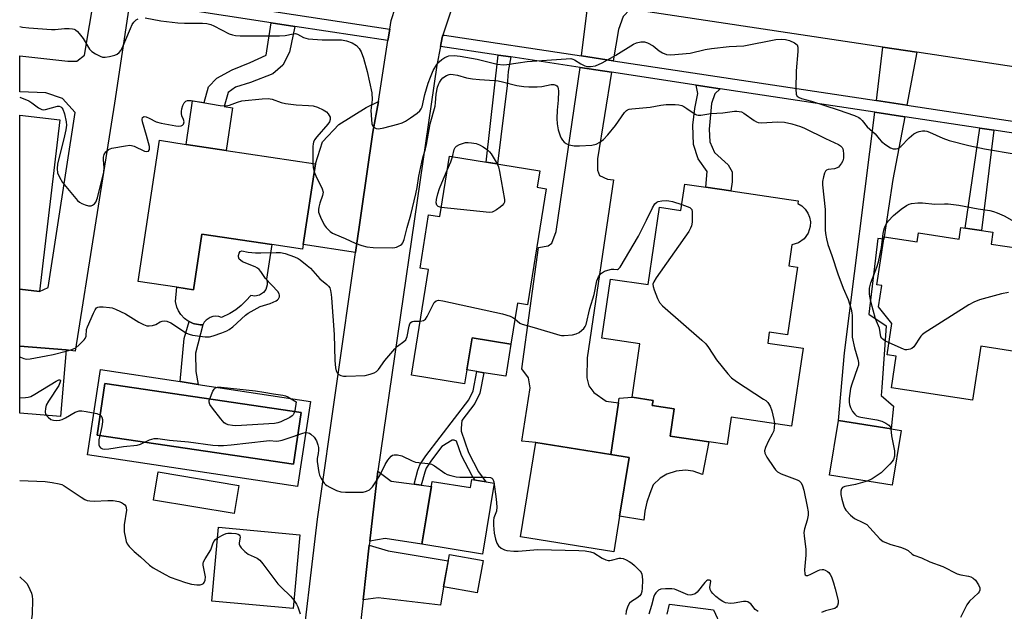
# Model space of a CAD drawing. Units: inches. Extents: x 1285759 to 1291759, y 473453 to 477453.
# Drawn here: x 1285759 to 1286076, y 474461 to 474652 of the extents above; entities that cross this region are included whole.
import ezdxf

# ---------------------------------------------------------------- set-up
doc = ezdxf.new("R2010")
doc.units = ezdxf.units.IN
doc.header["$MEASUREMENT"] = 0
for name, color, linetype in [('BLDG-Footprint', 5, 'Continuous'), ('CULTRL-Pad', 6, 'Continuous'), ('CULTRL-Swimming Pool in Ground', 4, 'Continuous'), ('TRANS-Driveway', 251, 'Continuous'), ('TRANS-Non Street Sidewalk', 7, 'Continuous'), ('TRANS-Road', 130, 'Continuous'), ('TRANS-Street Sidewalk', 7, 'Continuous'), ('Undefined', 1, 'Continuous')]:
    doc.layers.add(name, color=color, linetype=linetype)

msp = doc.modelspace()

# ---------------------------------------------------------------- linework, layer by layer
at = {"layer": 'BLDG-Footprint'}
for points, elevation in [([(1285772.03, 474619.53), (1285765.51, 474564.23), (1285759.08, 474564.99), (1285759.09, 474621.06)], 334.19), ([(1285854.33, 474605.36), (1285850.41, 474579.36), (1285850.18, 474577.84), (1285840.32, 474579.33), (1285817.73, 474582.74), (1285815.02, 474564.78), (1285809.72, 474565.58), (1285797.23, 474567.47), (1285804.09, 474612.94), (1285812.68, 474611.64), (1285825.55, 474609.7)], 334.63), ([(1285928.66, 474597.35), (1285922.63, 474559.94), (1285919.45, 474560.45), (1285917.33, 474547.29), (1285904.8, 474549.31), (1285902.42, 474534.52), (1285885.33, 474537.28), (1285890.82, 474571.31), (1285888.05, 474571.75), (1285890.82, 474588.95), (1285894.38, 474588.38), (1285897.51, 474607.82), (1285926.62, 474603.12), (1285925.76, 474597.82)], 358.28), ([(1286012.16, 474590.75), (1286013.01, 474589.52), (1286013.57, 474588.13), (1286013.83, 474586.66), (1286013.77, 474585.16), (1286013.09, 474583.03), (1286011.77, 474581.22), (1286009.95, 474579.91), (1286007.84, 474579.25), (1286006.85, 474572.52), (1286009.62, 474572.12), (1286006.42, 474550.29), (1286000.57, 474551.14), (1286000.05, 474547.61), (1286011.43, 474545.94), (1286007.75, 474520.88), (1285988.23, 474523.74), (1285986.94, 474514.98), (1285981.11, 474515.84), (1285968.64, 474517.67), (1285969.93, 474526.43), (1285962.86, 474527.47), (1285963.11, 474529.16), (1285956.34, 474530.15), (1285958.87, 474547.37), (1285946.57, 474549.18), (1285949.37, 474568.24), (1285961.52, 474566.46), (1285965.17, 474591.36), (1285972.09, 474590.35), (1285973.33, 474598.81), (1285980.07, 474597.82), (1285988.18, 474596.63), (1286006.85, 474593.89), (1286009.92, 474593.43), (1286009.79, 474592.55), (1286011.07, 474591.78)], 335.57), ([(1286072.59, 474583.3), (1286072.02, 474579.53), (1286085.28, 474577.52), (1286084.9, 474575.05), (1286096.82, 474573.24), (1286093.04, 474548.38), (1286082.57, 474549.97), (1286081.76, 474544.63), (1286068.69, 474546.62), (1286066.04, 474529.22), (1286039.91, 474533.18), (1286041.46, 474543.4), (1286038.55, 474543.84), (1286040.08, 474553.92), (1286035.79, 474559.3), (1286036.83, 474566.14), (1286035.21, 474566.39), (1286037.55, 474581.83), (1286048.17, 474580.22), (1286048.6, 474583.09), (1286061.7, 474581.1), (1286062.27, 474584.87)], 366.93), ([(1285774.05, 474545.4), (1285772.25, 474523.99), (1285759.08, 474525.09), (1285759.08, 474546.65)], 336.94), ([(1286043.05, 474519.42), (1286040.18, 474501.83), (1286019.99, 474505.11), (1286022.85, 474522.71), (1286039.88, 474519.94)], 334.03), ([(1285952.33, 474491.87), (1285950.46, 474480.37), (1285920.4, 474485.25), (1285925.33, 474515.62), (1285949.53, 474511.69), (1285955.4, 474510.74)], 337.06), ([(1285829.71, 474501.78), (1285828.21, 474492.75), (1285802.21, 474497.05), (1285803.7, 474506.09)], 338.89), ([(1285911.89, 474502.48), (1285908.14, 474479.6), (1285888.67, 474482.79), (1285892, 474503.07), (1285904.27, 474501.06), (1285904.69, 474503.66)], 352.05), ([(1285849.33, 474485.89), (1285847.14, 474462.09), (1285820.95, 474464.5), (1285823.14, 474488.3)], 339.74), ([(1285908.36, 474477.55), (1285906.42, 474467.12), (1285895.58, 474469.12), (1285897.52, 474479.56)], 352.34)]:
    msp.add_lwpolyline(points, close=True, dxfattribs=dict(at, elevation=elevation))
at = {"layer": 'CULTRL-Pad'}
for points in [[(1285838.34, 474564.88), (1285837.6, 474563.9), (1285836.31, 474563.05), (1285834.8, 474562.77), (1285833.59, 474562.97), (1285832.08, 474561.29), (1285830.44, 474559.76), (1285828.66, 474558.37), (1285826.76, 474557.16), (1285824.08, 474555.81), (1285823.2, 474556.14), (1285822.26, 474556.27), (1285821.32, 474556.19), (1285820.42, 474555.91), (1285819.12, 474555.04), (1285818.52, 474554.31), (1285818.09, 474553.46), (1285817.18, 474553.5), (1285816.73, 474553.55), (1285815.4, 474553.83), (1285814.97, 474553.97), (1285813.72, 474554.52), (1285813.31, 474554.73), (1285812.21, 474555.53), (1285810.96, 474556.85), (1285810.21, 474558), (1285809.66, 474559.24), (1285809.24, 474561.02), (1285809.72, 474565.58), (1285815.02, 474564.78), (1285817.73, 474582.74), (1285840.32, 474579.33), (1285838.54, 474568.18), (1285838.77, 474567.28), (1285838.79, 474566.35)], [(1285917.32, 474547.29), (1285915.66, 474536.93), (1285908.57, 474538.07), (1285906.31, 474538.44), (1285903.13, 474538.95), (1285904.8, 474549.31)], [(1285981.11, 474515.84), (1285979.02, 474505.29), (1285976.09, 474506.33), (1285973.62, 474506.65), (1285970.52, 474506.37), (1285967.57, 474505.36), (1285965.44, 474504.07), (1285963.18, 474501.92), (1285962.03, 474499.19), (1285961.13, 474496.37), (1285960.5, 474493.47), (1285960.14, 474490.53), (1285952.33, 474491.87), (1285955.4, 474510.74), (1285949.53, 474511.69), (1285951.99, 474528.39), (1285952.22, 474529.92), (1285956.34, 474530.15), (1285963.11, 474529.16), (1285962.86, 474527.47), (1285969.93, 474526.43), (1285968.64, 474517.67)]]:
    msp.add_lwpolyline(points, close=True, dxfattribs=at)
for points in [[(1285810.81, 474535.2, 0), (1285816.55, 474534.32, 0), (1285852.74, 474528.83, 0), (1285848.57, 474501.37, 0), (1285780.96, 474511.64, 0), (1285785.13, 474539.1, 0)], [(1285849.73, 474525.29, 0), (1285786.52, 474534.6, 0), (1285784.07, 474517.97, 0), (1285847.28, 474508.66, 0)]]:
    msp.add_polyline3d(points, close=True, dxfattribs=at)
at = {"layer": 'CULTRL-Swimming Pool in Ground'}
msp.add_lwpolyline([(1285849.73, 474525.29), (1285847.28, 474508.66), (1285784.07, 474517.97), (1285786.52, 474534.6)], close=True, dxfattribs=at)
at = {"layer": 'TRANS-Driveway'}
for points in [[(1285794.55, 474657.8), (1285789.66, 474624.95), (1285776.99, 474544.97), (1285774.05, 474545.4), (1285759.08, 474546.65), (1285759.09, 474564.99), (1285765.51, 474564.23), (1285768.28, 474565.52), (1285776.99, 474621.93), (1285772.88, 474626.44), (1285767.48, 474628.28), (1285759.09, 474628.55), (1285759.09, 474640.18), (1285774.6, 474638.39), (1285777.45, 474638.4), (1285779.92, 474640.32), (1285783.14, 474659.55)], [(1285955.79, 474655.13), (1285953.49, 474652.79), (1285951.95, 474648.65), (1285950.32, 474638.59), (1285940.06, 474640.14), (1285941.77, 474653.97), (1285940.55, 474657.42)], [(1286048.09, 474641.28), (1286044.9, 474624.24), (1286035.06, 474625.73), (1286037.18, 474642.92)], [(1285949.71, 474634.87), (1285945.18, 474606.93), (1285945.19, 474603.31), (1285945.88, 474601.59), (1285948.47, 474600.39), (1285950.36, 474600.22), (1285941.91, 474542.84), (1285941.75, 474536.47), (1285942.45, 474533.89), (1285944.01, 474531.65), (1285947.98, 474528.9), (1285951.99, 474528.39), (1285949.53, 474511.69), (1285925.33, 474515.62), (1285920.88, 474516.03), (1285923.49, 474533.19), (1285922.95, 474536.37), (1285920.82, 474539.37), (1285926.19, 474578.46), (1285929.28, 474578.98), (1285930.53, 474579.81), (1285931.91, 474583.56), (1285939.61, 474636.41)], [(1285867.28, 474576.83), (1285850.41, 474579.36), (1285854.33, 474605.36), (1285856.64, 474612.42), (1285861.86, 474618.08), (1285870.72, 474623.48), (1285874.65, 474625.44), (1285872.79, 474615.55)], [(1286044.21, 474620.55), (1286040.41, 474600.26), (1286037.55, 474581.83), (1286037.44, 474581.1), (1286035.57, 474581.32), (1286032.63, 474556.96), (1286038.23, 474553.17), (1286036.79, 474533.34), (1286036.57, 474530.71), (1286040.61, 474527.33), (1286039.88, 474519.94), (1286022.85, 474522.71), (1286024.79, 474544.46), (1286034.6, 474622.01)], [(1285886.14, 474502.12), (1285888.42, 474501.81), (1285891.72, 474501.37), (1285888.67, 474482.79), (1285876.86, 474484.64), (1285871.86, 474483.86), (1285874.4, 474506.33), (1285878.76, 474503.11)], [(1285869.72, 474464.92), (1285871.71, 474482.5), (1285877.75, 474480.7), (1285897.13, 474477.49), (1285895.58, 474469.12), (1285894.69, 474463.14), (1285874.54, 474465.58)]]:
    msp.add_lwpolyline(points, close=True, dxfattribs=at)
at = {"layer": 'TRANS-Non Street Sidewalk'}
for points in [[(1285847.71, 474649.64), (1285845.95, 474641.29), (1285843.9, 474637.16), (1285840.67, 474634.36), (1285833.47, 474631.55), (1285828.62, 474630.06), (1285826.27, 474628.3), (1285824.92, 474623.78), (1285827.61, 474623.38), (1285825.55, 474609.7), (1285812.68, 474611.64), (1285814.79, 474625.65), (1285818.52, 474625.09), (1285819.94, 474630.2), (1285822.58, 474633), (1285827.57, 474635.66), (1285833.3, 474638.02), (1285838.45, 474640.39), (1285840.06, 474650.81)], [(1285917.28, 474639.78), (1285916.47, 474635.12), (1285916.15, 474630.57), (1285913.04, 474605.31), (1285909.39, 474605.9), (1285913.22, 474640.39)], [(1285984.79, 474629.57), (1285982.98, 474627.92), (1285982, 474624.82), (1285981.21, 474616.48), (1285981.39, 474612.4), (1285982.86, 474608.98), (1285987.28, 474605.07), (1285988.6, 474602.78), (1285988.6, 474599.52), (1285988.18, 474596.63), (1285980.07, 474597.82), (1285980.59, 474602.93), (1285977.64, 474607), (1285976.16, 474611.57), (1285975.98, 474617.78), (1285976.62, 474623.17), (1285977.58, 474628.07), (1285977.02, 474630.73)], [(1286072.85, 474616.21), (1286068.88, 474583.86), (1286063.71, 474584.65), (1286068.39, 474616.88)], [(1285815.85, 474538.5), (1285816.55, 474534.32), (1285810.81, 474535.2), (1285812.01, 474549.04), (1285813.72, 474554.52), (1285814.97, 474553.97), (1285815.4, 474553.83), (1285816.73, 474553.55), (1285817.18, 474553.5), (1285818.09, 474553.46), (1285815.71, 474544.35)], [(1285888.42, 474501.81), (1285886.14, 474502.12), (1285887.37, 474506.69), (1285888.01, 474508.4), (1285889.92, 474511.26), (1285903.73, 474529.33), (1285905.14, 474532.19), (1285906.31, 474538.44), (1285908.57, 474538.07), (1285907.33, 474531.46), (1285905.68, 474528.12), (1285901.51, 474522.66), (1285901.25, 474520.26), (1285901.25, 474519.2), (1285903.63, 474512.33), (1285906.9, 474506.14), (1285909.21, 474502.92), (1285905.8, 474503.48), (1285904.82, 474504.85), (1285901.38, 474511.35), (1285899.77, 474516.02), (1285899.05, 474516.36), (1285898.44, 474516.32), (1285895.11, 474514.28), (1285891.78, 474509.92), (1285890.06, 474507.35), (1285889.56, 474505.99)]]:
    msp.add_lwpolyline(points, close=True, dxfattribs=at)
at = {"layer": 'TRANS-Road'}
for points in [[(1285837.27, 474341.43), (1285855.03, 474490.86), (1285867.28, 474576.83), (1285872.79, 474615.55), (1285874.65, 474625.44), (1285874.92, 474626.92), (1285877.71, 474645.04), (1285877.81, 474645.67), (1285878.28, 474648.71), (1285878.71, 474651.55), (1285882.98, 474664.57)], [(1285899.68, 474659.84), (1285895.4, 474646.86), (1285895.19, 474646.07), (1285894.61, 474643.2), (1285893.49, 474637.15), (1285874.4, 474506.33), (1285871.86, 474483.86), (1285871.71, 474482.5), (1285869.72, 474464.92), (1285857.41, 474355.92)], [(1286351, 474596.71), (1286292.73, 474605.18), (1286276.61, 474607.52), (1286209.8, 474617.23), (1286193.25, 474619.64), (1286163.2, 474624.01), (1286121.52, 474630.26), (1286117.62, 474630.85), (1286108.47, 474632.22), (1286048.09, 474641.28), (1286037.18, 474642.92), (1285955.79, 474655.13)]]:
    msp.add_lwpolyline(points, dxfattribs=at)
at = {"layer": 'TRANS-Street Sidewalk'}
msp.add_lwpolyline([(1285783.76, 474663.25), (1285795.11, 474661.51), (1285878.28, 474648.71), (1285877.81, 474645.67), (1285877.71, 474645.04), (1285847.71, 474649.64), (1285840.06, 474650.81), (1285794.55, 474657.8), (1285783.14, 474659.55), (1285762.68, 474662.69), (1285759.09, 474663.2), (1285759.09, 474667.09)], close=True, dxfattribs=at)
for points in [[(1286107.53, 474610.95), (1286072.85, 474616.21), (1286068.39, 474616.88), (1286044.21, 474620.55), (1286034.6, 474622.01), (1285984.79, 474629.57), (1285977.02, 474630.73), (1285949.71, 474634.87), (1285939.61, 474636.41), (1285917.28, 474639.78), (1285913.22, 474640.39), (1285894.61, 474643.2), (1285895.19, 474646.07), (1285895.4, 474646.86), (1285895.93, 474646.82), (1285940.06, 474640.14), (1285950.32, 474638.59), (1286035.06, 474625.73), (1286044.9, 474624.24), (1286108.01, 474614.66)], [(1285967.64, 474460.33), (1285968.41, 474463.52), (1285982.56, 474461.7), (1285985.03, 474456.34)]]:
    msp.add_lwpolyline(points, dxfattribs=at)
at = {"layer": 'Undefined'}
for points, elevation in [([(1285799.53, 474652.43), (1285804.56, 474651.38), (1285810.06, 474650.75), (1285812.12, 474650.65), (1285817.99, 474650.67), (1285819.34, 474650.53), (1285820.63, 474650.2), (1285821.67, 474649.79), (1285826.61, 474647.23), (1285827.63, 474646.88), (1285828.63, 474646.68), (1285830.06, 474646.6), (1285836.5, 474646.63), (1285842.8, 474646.55), (1285844.65, 474646.75), (1285847.17, 474647.28), (1285847.97, 474647.31), (1285848.62, 474647.11), (1285850.53, 474646.07), (1285852.05, 474645.61), (1285853.53, 474645.47), (1285856.52, 474645.34), (1285862.72, 474645.29), (1285864.36, 474645.02), (1285866.16, 474644.31), (1285867.54, 474643.46), (1285868.45, 474642.56), (1285869.07, 474641.42), (1285869.8, 474639.38), (1285871.07, 474635.07), (1285872.54, 474628.25), (1285872.67, 474626.01), (1285872.27, 474623.45), (1285872.22, 474622.59), (1285872.36, 474619.68), (1285872.54, 474618.27), (1285872.82, 474617.54), (1285873.19, 474617.17), (1285873.9, 474616.78), (1285874.71, 474616.64), (1285876.41, 474616.93), (1285880.95, 474618.11), (1285882.33, 474618.57), (1285883.32, 474619.11), (1285884.99, 474620.19), (1285887.09, 474621.71), (1285887.94, 474622.44), (1285888.42, 474623.06), (1285888.7, 474623.72), (1285889.64, 474627.73), (1285890.71, 474631.35), (1285891.38, 474633.32), (1285892.33, 474635.42), (1285893.45, 474637.35), (1285894.16, 474638.2), (1285895.06, 474638.93), (1285896.03, 474639.57), (1285896.8, 474639.95), (1285897.35, 474640.11), (1285899.09, 474640.29), (1285900.97, 474640.08), (1285906.5, 474639.04), (1285912.94, 474637.47), (1285914.89, 474637.25), (1285916.01, 474637.32), (1285919.71, 474637.92), (1285922.55, 474638.28), (1285935.16, 474639.22), (1285936.63, 474639.24), (1285937.31, 474639.11), (1285937.81, 474638.89), (1285939.89, 474637.52), (1285941.14, 474636.9), (1285941.92, 474636.7), (1285942.97, 474636.69), (1285944.58, 474636.96), (1285946.73, 474637.89), (1285951.15, 474640.35), (1285956.77, 474643.9), (1285957.82, 474644.34), (1285959.21, 474644.64), (1285960.31, 474644.68), (1285961.36, 474644.34), (1285963.12, 474643.37), (1285965.1, 474641.74), (1285966.11, 474641.15), (1285967.46, 474640.63), (1285968.86, 474640.52), (1285975.04, 474641), (1285979.9, 474642.19), (1285981.91, 474642.53), (1285987.67, 474643.17), (1285992.37, 474643.37), (1286002.7, 474645.37), (1286004.4, 474645.47), (1286005.81, 474645.39), (1286007.12, 474645.08), (1286008.67, 474644.32), (1286009.51, 474643.66), (1286009.8, 474642.97), (1286009.8, 474641.56), (1286009.27, 474635.36), (1286009.1, 474629.44), (1286009.2, 474627.75), (1286009.39, 474627.3), (1286009.54, 474627.12), (1286010.18, 474626.71), (1286010.96, 474626.4), (1286014.21, 474625.52), (1286022.8, 474622.76), (1286028.05, 474620.89), (1286029.37, 474620.3), (1286029.84, 474619.97), (1286030.46, 474619.37), (1286032.06, 474617.32), (1286034.62, 474615), (1286035.91, 474613.4), (1286036.72, 474612.55), (1286038.11, 474611.43), (1286039.65, 474610.56), (1286040.45, 474610.24), (1286040.98, 474610.15), (1286041.49, 474610.18), (1286041.98, 474610.32), (1286042.91, 474610.97), (1286045.65, 474613.73), (1286047.18, 474615), (1286048.15, 474615.52), (1286048.89, 474615.79), (1286049.91, 474615.99), (1286050.64, 474615.98), (1286051.37, 474615.85), (1286052.17, 474615.58), (1286056.46, 474613.58), (1286058.52, 474612.84), (1286064.8, 474611.28), (1286069.85, 474610.18), (1286080.07, 474608.44)], 332), ([(1285759.09, 474649.56), (1285759.94, 474649.38), (1285761.98, 474649.13), (1285769.34, 474648.65), (1285770.49, 474648.67), (1285773.56, 474648.97), (1285774.98, 474648.98), (1285776.09, 474648.89), (1285776.61, 474648.78), (1285777.08, 474648.55), (1285777.71, 474648.02), (1285778.28, 474647.39), (1285779.48, 474645.78), (1285781.56, 474642.34), (1285782.31, 474641.52), (1285783.47, 474640.76), (1285784.98, 474640.01), (1285785.75, 474639.74), (1285786.57, 474639.68), (1285788, 474639.91), (1285789.7, 474640.36), (1285790.47, 474640.71), (1285791.13, 474641.24), (1285791.67, 474641.91), (1285792.11, 474642.65), (1285794.73, 474649), (1285795.34, 474650.28), (1285795.8, 474650.97), (1285796.55, 474651.72), (1285797.23, 474652.1)], 332), ([(1285853.94, 474602.78), (1285854.45, 474601.5), (1285856.5, 474597.34), (1285856.79, 474596.27), (1285856.62, 474595.19), (1285855.75, 474592.73), (1285855.4, 474591.42), (1285855.29, 474590.64), (1285855.39, 474589.82), (1285855.99, 474588.16), (1285857.13, 474585.73), (1285857.85, 474584.8), (1285859.14, 474583.58), (1285859.85, 474583.06), (1285860.62, 474582.66), (1285863.89, 474581.33), (1285867.12, 474579.83), (1285869.26, 474579.04), (1285870.89, 474578.58), (1285872.91, 474578.42), (1285879.03, 474578.27), (1285879.88, 474578.36), (1285880.44, 474578.52), (1285881.73, 474579.16), (1285882.17, 474579.52), (1285882.5, 474579.95), (1285882.96, 474580.96), (1285883.88, 474584.89), (1285885.08, 474588.94), (1285886.73, 474595.66), (1285887.15, 474597.75), (1285887.7, 474601.34), (1285888.64, 474605.89), (1285888.97, 474607.31), (1285889.82, 474610.15), (1285890.17, 474611.56), (1285891.28, 474618.23), (1285892.95, 474623.91), (1285893.08, 474625.05), (1285893.2, 474627.84), (1285893.69, 474630.06), (1285893.97, 474630.87), (1285894.32, 474631.56), (1285894.91, 474632.44), (1285895.44, 474633.02), (1285896.61, 474633.8), (1285897.39, 474634.11), (1285897.92, 474634.2), (1285898.72, 474634.17), (1285900.08, 474633.94), (1285903.07, 474633.05), (1285904.99, 474632.69), (1285907.23, 474632.48), (1285912.01, 474632.24), (1285913.19, 474632.1), (1285914.64, 474631.8), (1285919.28, 474630.58), (1285921.46, 474630.24), (1285923.14, 474630.15), (1285925.78, 474630.16), (1285927.31, 474630.32), (1285930.34, 474630.94), (1285931.17, 474630.96), (1285931.85, 474630.74), (1285932.17, 474630.46), (1285932.39, 474630.08), (1285932.53, 474629.65), (1285932.63, 474628.81), (1285932.53, 474625.85), (1285932.2, 474622.65), (1285932.13, 474619.99), (1285932.23, 474618.25), (1285932.6, 474616.3), (1285933.21, 474614.43), (1285933.53, 474613.67), (1285933.93, 474612.96), (1285934.48, 474612.38), (1285935.14, 474611.89), (1285935.85, 474611.52), (1285936.63, 474611.32), (1285937.73, 474611.19), (1285939.4, 474611.13), (1285943.43, 474611.4), (1285944.79, 474611.71), (1285946.01, 474612.36), (1285947.13, 474613.18), (1285948.55, 474614.7), (1285951.02, 474617.69), (1285953.94, 474621.94), (1285954.51, 474622.53), (1285954.88, 474622.76), (1285955.4, 474622.94), (1285956.23, 474623.1), (1285962.2, 474623.65), (1285965.6, 474624.26), (1285967.3, 474624.46), (1285968.44, 474624.52), (1285970.2, 474624.45), (1285971.37, 474624.34), (1285972.38, 474624.1), (1285973.08, 474623.79), (1285974.02, 474623.23), (1285976.7, 474621.37), (1285977.16, 474621.15), (1285977.61, 474621.05), (1285978.53, 474621.05), (1285981.73, 474621.53), (1285985.61, 474621.82), (1285989.31, 474622.3), (1285990.08, 474622.34), (1285990.85, 474622.26), (1285991.6, 474622.06), (1285992.38, 474621.66), (1285995.71, 474619.34), (1285996.44, 474618.92), (1285996.95, 474618.72), (1285998.05, 474618.6), (1286003.21, 474618.9), (1286005.5, 474618.81), (1286007.8, 474618.24), (1286010.57, 474617.36), (1286011.96, 474616.85), (1286018.67, 474613.47), (1286022.83, 474611.56), (1286023.47, 474611.15), (1286024, 474610.65), (1286024.24, 474610.22), (1286024.38, 474609.7), (1286024.49, 474608.57), (1286024.46, 474607.14), (1286024.27, 474606.33), (1286023.88, 474605.59), (1286023.23, 474604.71), (1286022.84, 474604.33), (1286022.44, 474604.08), (1286021.53, 474603.8), (1286019.5, 474603.5), (1286019.01, 474603.32), (1286018.64, 474603.01), (1286018.3, 474602.3), (1286018.01, 474601.17), (1286017.73, 474599.7), (1286017.66, 474598.55), (1286018.53, 474590.64), (1286018.58, 474589.17), (1286018.53, 474584.11), (1286018.65, 474582.93), (1286018.97, 474581.16), (1286019.4, 474579.42), (1286020.75, 474575.82), (1286022.65, 474569.94), (1286024.34, 474565.27), (1286026, 474561.65), (1286026.93, 474558.55), (1286027.17, 474557.4), (1286027.25, 474556.51), (1286027.21, 474550.62), (1286027.28, 474549.5), (1286028.03, 474546.07), (1286029.07, 474542.45), (1286029.3, 474541.36), (1286029.25, 474540.52), (1286029.03, 474539.69), (1286027.12, 474534.38), (1286026.68, 474532.96), (1286026.28, 474529.76), (1286026.25, 474528.6), (1286026.36, 474527.79), (1286026.71, 474526.86), (1286027.41, 474525.62), (1286028.07, 474524.71), (1286028.67, 474524.18), (1286029.17, 474523.94), (1286030.01, 474523.71), (1286035.18, 474522.89), (1286036.82, 474522.48), (1286038.15, 474521.83), (1286039.1, 474521.19), (1286039.56, 474520.58), (1286039.71, 474519.96)], 334), ([(1285759.09, 474626.88), (1285761.99, 474625.66), (1285762.99, 474625.02), (1285765.16, 474623.41), (1285766.16, 474622.9), (1285766.68, 474622.78), (1285767.42, 474622.82), (1285771.22, 474623.92), (1285771.74, 474623.95), (1285772.35, 474623.73), (1285772.67, 474623.43), (1285772.93, 474623.02), (1285773.48, 474621.5), (1285774.05, 474618.92), (1285774.12, 474617.77), (1285773.91, 474616.32), (1285773.3, 474613.42), (1285771.3, 474605.39), (1285771.17, 474603.74), (1285771.3, 474602.41), (1285771.85, 474601.09), (1285772.9, 474599.35), (1285777.74, 474593.58), (1285778.36, 474592.99), (1285779.07, 474592.53), (1285780.13, 474592.1), (1285781.22, 474591.82), (1285782.1, 474591.86), (1285782.54, 474592.04), (1285783.13, 474592.46), (1285783.62, 474593.06), (1285784.17, 474594.42), (1285786.23, 474602.65), (1285786.34, 474604.09), (1285786.09, 474606.77), (1285786.1, 474607.55), (1285786.32, 474608.4), (1285786.86, 474609.25), (1285787.71, 474609.93), (1285788.74, 474610.37), (1285793.11, 474611.17), (1285794.55, 474611.33), (1285795.11, 474611.3), (1285795.91, 474611.06), (1285799.33, 474609.46), (1285800, 474609.34), (1285800.53, 474609.47), (1285800.85, 474609.94), (1285800.91, 474610.4), (1285800.86, 474610.95), (1285799.98, 474614.44), (1285798.61, 474618.86), (1285798.5, 474619.64), (1285798.67, 474620.27), (1285798.96, 474620.52), (1285799.14, 474620.57), (1285799.81, 474620.48), (1285800.78, 474620.08), (1285803, 474618.9), (1285804.69, 474618.41), (1285809.41, 474617.57), (1285810.29, 474617.51), (1285811.07, 474617.64), (1285811.51, 474617.85), (1285811.83, 474618.15), (1285812.01, 474618.84), (1285811.86, 474619.59), (1285811.36, 474620.84), (1285811.16, 474621.6), (1285811.16, 474622.17), (1285811.32, 474623.04), (1285811.68, 474624.18), (1285812.05, 474624.96), (1285812.55, 474625.5), (1285813.17, 474625.79), (1285814.28, 474625.8), (1285818.1, 474625.07), (1285823.61, 474624.19), (1285825.62, 474624.01), (1285826.69, 474624.22), (1285829.27, 474625.24), (1285830.6, 474625.62), (1285837.14, 474626.3), (1285839.17, 474626.36), (1285840.39, 474626.16), (1285843.29, 474625.14), (1285844.69, 474624.83), (1285848.14, 474624.38), (1285852.17, 474624.2), (1285853.58, 474624.03), (1285854.98, 474623.57), (1285856.89, 474622.73), (1285857.89, 474622.11), (1285858.44, 474621.51), (1285859.08, 474620.35), (1285859.14, 474619.62), (1285858.85, 474618.87), (1285858.37, 474618.16), (1285854.79, 474614.04), (1285854.09, 474613.12), (1285853.7, 474612.38), (1285853.57, 474611.83), (1285853.5, 474610.97), (1285853.54, 474605.48)], 334), ([(1285898.51, 474607.65), (1285899.07, 474609.97), (1285899.36, 474610.61), (1285899.76, 474611.09), (1285900.75, 474611.6), (1285902.69, 474612.19), (1285903.53, 474612.28), (1285904.67, 474612.16), (1285906.09, 474611.87), (1285907.18, 474611.53), (1285908.41, 474610.83), (1285909.8, 474609.83), (1285910.42, 474609.25), (1285910.94, 474608.58), (1285912.87, 474605.34)], 336), ([(1285853.54, 474605.48), (1285853.62, 474604.18), (1285853.94, 474602.78)], 334), ([(1285912.87, 474605.34), (1285913.33, 474604.35), (1285913.69, 474602.92), (1285915.23, 474593.84), (1285915.21, 474593.02), (1285915.03, 474592.56), (1285914.52, 474591.97), (1285913.87, 474591.44), (1285912.71, 474590.59), (1285911.75, 474590), (1285911.25, 474589.81), (1285910.41, 474589.71), (1285894.84, 474591.25)], 336), ([(1285896.78, 474603.29), (1285898, 474606.05), (1285898.51, 474607.65)], 336), ([(1285894.84, 474591.25), (1285893.92, 474591.58), (1285893.49, 474592.09), (1285893.29, 474592.76), (1285893.34, 474593.82), (1285893.73, 474595.73), (1285894.29, 474597.42), (1285895.56, 474600.56), (1285896.78, 474603.29)], 336), ([(1285918.63, 474555.4), (1285920.2, 474554.08), (1285920.93, 474553.7), (1285924.78, 474552.65), (1285933.07, 474550.12), (1285933.65, 474550.03), (1285934.53, 474550.02), (1285937.17, 474550.31), (1285938.31, 474550.56), (1285939.3, 474551.06), (1285940.19, 474551.74), (1285940.79, 474552.32), (1285941.23, 474552.93), (1285941.54, 474553.63), (1285942.75, 474558.71), (1285944.1, 474563.26), (1285945.04, 474567.62), (1285945.3, 474568.46), (1285945.54, 474568.96), (1285946, 474569.61), (1285946.54, 474570.19), (1285947.47, 474570.77), (1285948.57, 474571.14), (1285949.71, 474571.38), (1285950.53, 474571.43), (1285951.62, 474571.35), (1285952.02, 474571.51), (1285952.54, 474572.06), (1285958.38, 474582.09), (1285960.98, 474587.2), (1285962.9, 474591.2), (1285963.66, 474592.43), (1285964.29, 474592.97), (1285964.8, 474593.21), (1285965.92, 474593.43), (1285967.4, 474593.51), (1285968.25, 474593.44), (1285969.36, 474593.23), (1285972.36, 474592.22)], 336), ([(1285972.36, 474592.22), (1285974.92, 474591.29), (1285975.32, 474591.02), (1285975.59, 474590.64), (1285975.75, 474589.86), (1285975.76, 474588.69), (1285975.68, 474586.59), (1285975.53, 474585.42), (1285975.22, 474584.61), (1285974.6, 474583.61), (1285964.1, 474568.61), (1285963.32, 474567.37), (1285963.06, 474566.6), (1285963.13, 474565.81), (1285963.48, 474564.73), (1285964.57, 474562.01), (1285965.2, 474560.7), (1285966.13, 474559.61), (1285978.86, 474548.56), (1285980.15, 474547.36), (1285981.03, 474546.19), (1285983.57, 474542.21), (1285987.24, 474537.74), (1285988.39, 474536.45), (1285990.03, 474535.21), (1285998.75, 474529.58), (1285999.47, 474529.07), (1286000.1, 474528.48), (1286000.8, 474527.34), (1286001.41, 474525.82), (1286002.04, 474523.05), (1286002.2, 474521.69)], 336), ([(1286039.15, 474547.75), (1286037.84, 474548.39), (1286037.13, 474548.84), (1286036.77, 474549.22), (1286036.55, 474549.68), (1286036.02, 474552.37), (1286034.73, 474555.41), (1286033.23, 474561.06), (1286032.86, 474563.33), (1286032.82, 474564.46), (1286032.89, 474565.32), (1286033.31, 474567.02), (1286035.18, 474572.06), (1286035.71, 474573.76), (1286036.68, 474578.37), (1286037.22, 474582.96), (1286037.59, 474584.38), (1286038, 474585.49), (1286038.35, 474586.17), (1286038.9, 474586.93), (1286040.63, 474588.73), (1286043.09, 474590.8), (1286044.8, 474591.98), (1286045.6, 474592.35), (1286046.43, 474592.59), (1286048.45, 474592.79), (1286049.9, 474592.79), (1286053.86, 474592.42), (1286056.99, 474592.52), (1286058.16, 474592.46), (1286061.64, 474592), (1286067.82, 474590.87), (1286071.59, 474590.33), (1286072.75, 474590.04), (1286073.99, 474589.59), (1286076.27, 474588.58), (1286079.44, 474586.73)], 334), ([(1285774.02, 474544.98), (1285775.85, 474545.5), (1285777.16, 474546.14), (1285778.27, 474547.03), (1285779.87, 474548.65), (1285780.18, 474549.1), (1285780.47, 474549.87), (1285780.65, 474552.03), (1285780.88, 474552.85), (1285782.87, 474557.26), (1285783.39, 474558.3), (1285783.87, 474558.93), (1285784.29, 474559.18), (1285784.8, 474559.28), (1285785.94, 474559.27), (1285788.03, 474559.08), (1285788.9, 474558.92), (1285789.99, 474558.54), (1285793.16, 474557.07), (1285797.42, 474554.39), (1285798.94, 474553.6), (1285799.99, 474553.22), (1285800.79, 474553.14), (1285801.85, 474553.23), (1285802.92, 474553.62), (1285804.31, 474554.42), (1285804.99, 474554.72), (1285805.72, 474554.81), (1285806.46, 474554.7), (1285807.72, 474554.11), (1285812.86, 474550.85), (1285813.64, 474550.49), (1285814.76, 474550.2), (1285818.82, 474549.66), (1285820.25, 474549.68), (1285821.38, 474549.98), (1285824.16, 474550.97), (1285825.81, 474551.59), (1285826.59, 474551.98), (1285827.75, 474552.87), (1285831.79, 474556.58), (1285832.67, 474557.25), (1285836.58, 474559.36), (1285839.78, 474560.42), (1285841.65, 474561.22), (1285842.12, 474561.51), (1285842.48, 474561.86), (1285842.74, 474562.52), (1285842.77, 474563), (1285842.69, 474563.48), (1285842.28, 474564.2), (1285838.26, 474568.39), (1285836.73, 474570.7), (1285836.23, 474571.3), (1285835.66, 474571.76), (1285834.92, 474572.16), (1285830.9, 474573.84), (1285830.19, 474574.32), (1285829.83, 474574.7), (1285829.6, 474575.38), (1285829.61, 474575.88), (1285829.78, 474576.61), (1285830.14, 474577.16), (1285830.67, 474577.31), (1285832.67, 474576.9), (1285835, 474576.68), (1285836.75, 474576.67), (1285841.68, 474576.84), (1285843.13, 474576.81), (1285844.57, 474576.5), (1285847.65, 474575.35), (1285848.74, 474574.87), (1285849.48, 474574.43), (1285851.71, 474572.66), (1285852.71, 474571.71), (1285855.81, 474568.31), (1285858, 474566.52), (1285858.58, 474565.94), (1285858.94, 474565.37), (1285859.22, 474564.58), (1285859.47, 474563.27), (1285859.58, 474562.24), (1285860.34, 474550.39), (1285860.58, 474542.01), (1285860.78, 474539.61), (1285861, 474538.64), (1285861.31, 474538.02), (1285861.87, 474537.52), (1285862.57, 474537.17), (1285863.35, 474536.96), (1285864.21, 474536.92), (1285870.32, 474537.21), (1285871.97, 474537.57), (1285873.27, 474538.04), (1285873.98, 474538.42), (1285874.72, 474539.15), (1285876.73, 474542.01), (1285879.9, 474545.81), (1285880.74, 474546.59), (1285882.86, 474548.08), (1285883.44, 474548.7), (1285883.93, 474549.69), (1285884.57, 474553.07), (1285884.81, 474553.83), (1285885.06, 474554.22), (1285885.53, 474554.58), (1285886.03, 474554.72), (1285888.15, 474554.73)], 336), ([(1286077.68, 474563.91), (1286075.38, 474563.44), (1286068.33, 474561.53), (1286066.42, 474560.85), (1286064.88, 474559.95), (1286050.49, 474550.85), (1286049.81, 474550.29), (1286049.43, 474549.86), (1286047.1, 474546.44), (1286046.49, 474545.88), (1286046, 474545.65), (1286044.88, 474545.45), (1286044.31, 474545.48), (1286043.75, 474545.62), (1286039.15, 474547.75)], 334), ([(1285888.15, 474554.73), (1285889.14, 474554.85), (1285889.76, 474555.27), (1285890.37, 474556.19), (1285892.08, 474559.65), (1285892.65, 474560.64), (1285893.28, 474561.28), (1285893.95, 474561.44), (1285895.36, 474561.25), (1285914.63, 474557), (1285917.12, 474556.24), (1285917.9, 474555.89), (1285918.63, 474555.4)], 336), ([(1285759.08, 474543.19), (1285759.31, 474543.07), (1285760.38, 474542.63), (1285761.17, 474542.47), (1285762.48, 474542.49), (1285767.65, 474543.49), (1285769.88, 474543.96), (1285774.02, 474544.98)], 336), ([(1285759.08, 474529.98), (1285760.95, 474530.1), (1285761.81, 474530.21), (1285762.63, 474530.44), (1285763.92, 474531.12), (1285770.78, 474535.34), (1285771.72, 474535.79), (1285772.09, 474535.77), (1285772.18, 474535.47), (1285772.12, 474535.1), (1285771.64, 474533.95), (1285768.32, 474528.91), (1285767.61, 474527.61), (1285767.34, 474526.56), (1285767.25, 474525.51), (1285767.37, 474524.77), (1285767.59, 474524.38)], 338), ([(1285767.59, 474524.38), (1285768.21, 474523.72), (1285769.13, 474523.05), (1285769.92, 474522.76), (1285770.78, 474522.69), (1285771.96, 474522.81), (1285772.79, 474523.04), (1285773.82, 474523.54), (1285776.99, 474525.38), (1285778.22, 474525.82), (1285779.05, 474525.83), (1285780.48, 474525.6), (1285783.93, 474524.88), (1285784.94, 474524.49), (1285785.28, 474524.16), (1285785.51, 474523.75), (1285785.71, 474523.02), (1285785.76, 474522.22), (1285785.55, 474520.78), (1285784.62, 474516.46), (1285784.52, 474515.6), (1285784.55, 474514.87), (1285784.74, 474514.26), (1285785.13, 474513.84), (1285785.79, 474513.55), (1285786.49, 474513.43), (1285787.79, 474513.51), (1285792.48, 474514.26), (1285796.91, 474514.71), (1285798, 474515.08), (1285800.85, 474516.42), (1285802.42, 474516.89), (1285803.54, 474516.88), (1285807.29, 474516.38), (1285813.48, 474515.79), (1285821.27, 474514.73), (1285822.99, 474514.64), (1285824.69, 474514.65), (1285827.17, 474514.85), (1285838.57, 474516.18), (1285839.71, 474516.21), (1285841.68, 474516.07), (1285842.52, 474516.11), (1285843.64, 474516.36), (1285845.57, 474516.95), (1285850.25, 474518.63), (1285851.08, 474518.8), (1285852.02, 474518.71), (1285852.46, 474518.55), (1285852.91, 474518.26), (1285853.89, 474517.27), (1285854.65, 474516.09), (1285855.15, 474514.79), (1285855.31, 474513.97), (1285855.32, 474513.12), (1285855.22, 474512), (1285854.93, 474510.41), (1285854.92, 474509.44), (1285855.42, 474505.92), (1285855.69, 474505.1), (1285856.23, 474504.03), (1285857.17, 474502.53), (1285857.56, 474502.1), (1285858.01, 474501.75), (1285859.02, 474501.16), (1285861.16, 474500.13), (1285862.55, 474499.69), (1285864.02, 474499.59), (1285869.71, 474499.63), (1285870.81, 474499.87), (1285871.72, 474500.38), (1285872.73, 474501.27), (1285874.05, 474503.2), (1285875.24, 474505.22), (1285876.77, 474508.47), (1285877.71, 474509.95), (1285878.79, 474511.24), (1285879.21, 474511.51), (1285879.71, 474511.63), (1285880.81, 474511.57), (1285882.21, 474511.26), (1285885.52, 474509.65), (1285886.57, 474509.28), (1285887.7, 474509.1), (1285890.52, 474508.85), (1285891.74, 474508.58), (1285892.73, 474508.04), (1285896.03, 474505.67), (1285896.82, 474505.27), (1285897.95, 474504.92), (1285899.7, 474504.57), (1285900.88, 474504.43), (1285909.4, 474504.42), (1285910.77, 474504.3), (1285911.22, 474504.1), (1285911.48, 474503.83), (1285911.83, 474502.95), (1285912.55, 474497.37), (1285912.8, 474494.85), (1285912.73, 474493.49), (1285911.87, 474491.27), (1285911.69, 474490.43), (1285911.71, 474488.99), (1285911.98, 474486.35), (1285912.36, 474484.48), (1285912.81, 474483.21), (1285913.38, 474482.3), (1285914.22, 474481.59), (1285915.24, 474481.06), (1285916.05, 474480.81), (1285918.28, 474480.57), (1285919.71, 474480.61), (1285926.03, 474481.11), (1285939.17, 474480.77), (1285941.22, 474480.64), (1285942.92, 474480.35), (1285944, 474480.02), (1285946.7, 474478.38), (1285947.93, 474477.81), (1285948.68, 474477.59), (1285949.2, 474477.58), (1285949.74, 474477.66), (1285952.18, 474478.33), (1285952.69, 474478.35), (1285953.45, 474478.2), (1285954.43, 474477.83), (1285955.38, 474477.31), (1285956.29, 474476.68), (1285957.16, 474475.93), (1285958.98, 474474.13), (1285959.3, 474473.69), (1285959.51, 474473.21), (1285959.64, 474472.41), (1285959.67, 474471.29), (1285959.64, 474468.71), (1285959.54, 474467.58), (1285959.3, 474466.82), (1285958.81, 474466.18), (1285957.92, 474465.48), (1285956.15, 474464.42), (1285955.56, 474463.84), (1285955.03, 474462.85), (1285954.47, 474461.23), (1285954.33, 474460.14)], 338), ([(1286002.2, 474521.69), (1286002.17, 474520.38), (1286001.98, 474519.31), (1286001.53, 474518.31), (1286000.27, 474516.11), (1285999.3, 474513.98), (1285999.02, 474512.91), (1285999.15, 474512.15), (1285999.82, 474510.91), (1286002.07, 474507.49), (1286002.58, 474506.79), (1286003.17, 474506.19), (1286004.4, 474505.54), (1286009.51, 474503.59), (1286010.23, 474503.19), (1286010.8, 474502.65), (1286011.27, 474501.66), (1286011.69, 474500.27), (1286012.8, 474494.95), (1286013.1, 474493.24), (1286013.09, 474492.13), (1286012.74, 474490.52), (1286011.94, 474487.76), (1286011.73, 474486.64), (1286011.77, 474485.48), (1286012.37, 474481.13), (1286012.3, 474479.34), (1286011.89, 474474.57), (1286012, 474473.3), (1286012.15, 474472.94), (1286012.41, 474472.73), (1286013.01, 474472.77), (1286013.95, 474473.17), (1286016.28, 474474.4), (1286016.81, 474474.6), (1286017.55, 474474.72), (1286018.03, 474474.68), (1286018.56, 474474.51), (1286019.29, 474474.08), (1286019.72, 474473.71), (1286020.21, 474473.04), (1286020.56, 474472.29), (1286021.24, 474470.42), (1286021.83, 474468.47), (1286022.73, 474464.66), (1286022.74, 474463.83), (1286022.56, 474463.12), (1286022.23, 474462.5), (1286021.64, 474462.08), (1286018.64, 474461.38), (1286017.37, 474460.84)], 336), ([(1286039.71, 474519.96), (1286039.98, 474517.76), (1286040.85, 474512.89), (1286040.87, 474511.18), (1286040.59, 474510.15), (1286040.15, 474509.44), (1286039.37, 474508.56), (1286036.64, 474505.85), (1286033.72, 474503.92), (1286032.12, 474503.14)], 334), ([(1285759.08, 474503.31), (1285767.25, 474503.03), (1285769.56, 474502.73), (1285771.84, 474502.32), (1285772.65, 474502.07), (1285773.44, 474501.67), (1285778.84, 474498), (1285780.06, 474497.27), (1285780.83, 474496.94), (1285781.63, 474496.78), (1285783.03, 474496.7), (1285787.42, 474496.91), (1285789.14, 474496.88), (1285791.05, 474496.58), (1285791.83, 474496.29), (1285792.55, 474495.88), (1285792.95, 474495.53), (1285793.24, 474495.1), (1285793.42, 474494.59), (1285793.51, 474493.75), (1285792.78, 474489.08), (1285792.7, 474487.94), (1285792.78, 474486.8), (1285793.12, 474484.79), (1285793.4, 474483.67), (1285793.74, 474482.91), (1285794.39, 474482.04), (1285795.94, 474480.44), (1285797.98, 474478.77), (1285800.93, 474476.04), (1285802.11, 474475.2), (1285805.95, 474473.04), (1285807.53, 474472.26), (1285812.45, 474470.53), (1285814.4, 474470), (1285816.11, 474469.75), (1285817.21, 474469.72), (1285817.91, 474469.92), (1285818.26, 474470.19), (1285818.55, 474470.54), (1285818.82, 474471.24), (1285818.89, 474472.34), (1285818.23, 474476.08), (1285818.22, 474476.62), (1285818.32, 474477.15), (1285818.81, 474478.14), (1285820.66, 474481.06), (1285821.31, 474482.97), (1285821.66, 474483.74), (1285822.15, 474484.38), (1285822.83, 474484.89)], 340), ([(1286032.12, 474503.14), (1286028.38, 474502.04), (1286024.88, 474501.42), (1286024.16, 474501.1), (1286023.78, 474500.64), (1286023.58, 474499.94), (1286023.61, 474498.81), (1286023.91, 474497.37), (1286024.54, 474495.09), (1286024.87, 474494.3), (1286025.18, 474493.84), (1286026.7, 474492.17), (1286027.99, 474491.11), (1286030.72, 474489.86), (1286031.94, 474489.14), (1286033, 474488.13), (1286036.14, 474484.55), (1286036.8, 474483.98), (1286037.3, 474483.69), (1286039.75, 474482.71), (1286042.83, 474481.89), (1286044.22, 474481.37), (1286045.26, 474480.84), (1286046.58, 474479.67), (1286047.15, 474479.32), (1286049.57, 474478.42), (1286052.28, 474477.11), (1286056.48, 474475.67), (1286061.14, 474473.24), (1286062.22, 474472.94), (1286064.72, 474472.52), (1286065.5, 474472.28), (1286066.22, 474471.93), (1286067.04, 474471.23), (1286068.01, 474469.79), (1286068.41, 474468.77), (1286068.39, 474467.98), (1286068.21, 474467.49), (1286067.9, 474467.04), (1286065.07, 474464.46), (1286064.18, 474463.34), (1286062.16, 474459.18)], 334), ([(1285822.83, 474484.89), (1285824.83, 474485.98), (1285825.62, 474486.29), (1285826.17, 474486.41), (1285827.29, 474486.42), (1285828.67, 474486.27), (1285829.41, 474486.08), (1285829.78, 474485.84), (1285829.98, 474485.5), (1285830.05, 474485.08), (1285829.75, 474483.28), (1285829.77, 474482.79), (1285829.95, 474482.33), (1285830.42, 474481.68), (1285831.61, 474480.46), (1285832.72, 474479.57), (1285835.56, 474478.33), (1285836.46, 474477.67), (1285837.41, 474476.53), (1285842.27, 474470.07), (1285843.3, 474469), (1285846.32, 474466.12), (1285847.39, 474464.84)], 340), ([(1285759.08, 474472.3), (1285759.18, 474472.23), (1285760.87, 474470.76), (1285761.4, 474470.13), (1285761.83, 474469.41), (1285762.87, 474467.1), (1285763.1, 474466.09), (1285763.17, 474464.99), (1285763.1, 474460.25), (1285762.91, 474458.8), (1285762.32, 474457.12), (1285759.72, 474450.72), (1285759.45, 474449.87), (1285759.38, 474449.01)], 342), ([(1285996.99, 474461.13), (1285995.99, 474461.84), (1285994.58, 474463.66), (1285994.13, 474463.99), (1285993.63, 474464.23), (1285993.1, 474464.37), (1285992.29, 474464.36), (1285989.23, 474463.81), (1285988.12, 474463.74), (1285986.51, 474463.95), (1285985.58, 474464.35), (1285984.71, 474464.92), (1285983.38, 474466.03), (1285982.33, 474467), (1285981.79, 474467.64), (1285981.5, 474468.26), (1285981.4, 474468.97), (1285981.73, 474470.81), (1285981.62, 474471.1), (1285981.31, 474471.26), (1285980.71, 474471.25), (1285980.34, 474471.02), (1285979.81, 474470.48), (1285977.31, 474467.38), (1285976.66, 474466.87), (1285975.64, 474466.47), (1285975.1, 474466.41), (1285974.33, 474466.56), (1285970.59, 474468.18), (1285970.03, 474468.34), (1285969.16, 474468.45), (1285967.09, 474468.45), (1285965.66, 474468.32), (1285964.92, 474468.03), (1285964.53, 474467.73), (1285964.01, 474467.16), (1285963.6, 474466.51), (1285963.39, 474466.02), (1285962.6, 474463.08), (1285961.73, 474460.25)], 336), ([(1285847.39, 474464.84), (1285848.3, 474463.53), (1285848.73, 474462.63), (1285849.44, 474460.39)], 340)]:
    msp.add_lwpolyline(points, dxfattribs=dict(at, elevation=elevation))
at = {"layer": 'Undefined', "elevation": 338}
msp.add_lwpolyline([(1285828.7, 474520.95), (1285827.62, 474521.05), (1285826.23, 474521.32), (1285825.46, 474521.61), (1285824.98, 474521.91), (1285823.83, 474523.17), (1285821.18, 474526.69), (1285820.38, 474527.87), (1285820.12, 474528.6), (1285820.14, 474529.13), (1285820.28, 474529.67), (1285821.32, 474532.11), (1285821.75, 474532.82), (1285822.12, 474533.16), (1285822.83, 474533.37), (1285823.94, 474533.37), (1285835.05, 474532.23), (1285837.69, 474531.85), (1285840.85, 474531.25), (1285843.88, 474530.86), (1285844.7, 474530.66), (1285845.46, 474530.33), (1285848.11, 474528.68), (1285847.67, 474525.78), (1285847.44, 474524.98), (1285847.19, 474524.52), (1285846.81, 474524.14), (1285846.11, 474523.68), (1285843.25, 474522.22), (1285842.24, 474521.91), (1285841.12, 474521.76)], close=True, dxfattribs=at)

doc.saveas('drawing.dxf')
